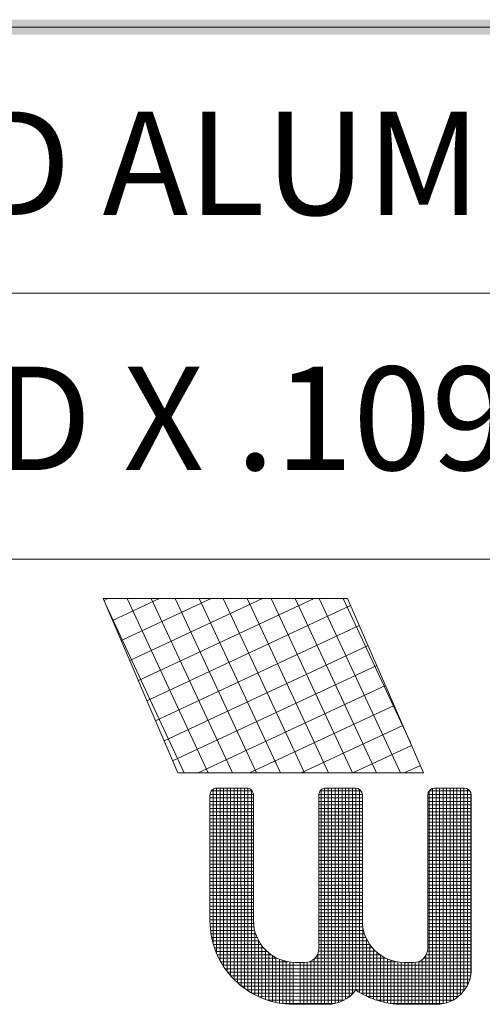
# Model space of a CAD drawing. Units: inches. Extents: x 250.1 to 262.6, y 376.8 to 393.
# Drawn here: x 255.9 to 256.5, y 378 to 379.3 of the extents above; entities that cross this region are included whole.
import ezdxf

# ---------------------------------------------------------------- set-up
doc = ezdxf.new("R2010")
doc.units = ezdxf.units.IN
doc.header["$MEASUREMENT"] = 0
doc.layers.add('dim', color=1, linetype='Continuous', lineweight=9)

# ---------------------------------------------------------------- blocks, each defined once
blk = doc.blocks.new('*X5')
at = {"color": 0}
for p, q in [((3.2305, 6.6785), (3.2419, 6.6838)), ((3.4609, 6.1838), (3.2337, 6.671)), ((3.2551, 6.621), (3.3898, 6.6838)), ((3.2797, 6.5635), (3.5377, 6.6838)), ((3.5298, 6.1838), (3.2967, 6.6838)), ((3.3044, 6.5061), (3.6855, 6.6838)), ((3.329, 6.4486), (3.8334, 6.6838)), ((3.3536, 6.3911), (3.9383, 6.6637)), ((3.5988, 6.1838), (3.3656, 6.6838)), ((3.6678, 6.1838), (3.4346, 6.6838)), ((3.7367, 6.1838), (3.5036, 6.6838)), ((3.8057, 6.1838), (3.5725, 6.6838)), ((3.8746, 6.1838), (3.6415, 6.6838)), ((3.9436, 6.1838), (3.7104, 6.6838)), ((4.0126, 6.1838), (3.7794, 6.6838)), ((4.0815, 6.1838), (3.8484, 6.6838)), ((4.1098, 6.2711), (3.9173, 6.6838)), ((3.3783, 6.3336), (3.9633, 6.6065)), ((3.4029, 6.2762), (3.9884, 6.5492)), ((3.4275, 6.2187), (4.0134, 6.4919)), ((3.5006, 6.1838), (4.0384, 6.4346)), ((3.6485, 6.1838), (4.0634, 6.3773)), ((3.7964, 6.1838), (4.0884, 6.32)), ((3.9443, 6.1838), (4.1134, 6.2627)), ((4.0922, 6.1838), (4.1385, 6.2054))]:
    blk.add_line(p, q, dxfattribs=at)
blk = doc.blocks.new('*X9')
at = {"color": 0}
for p, q in [((3.5399, 6.1306), (3.6647, 6.1306)), ((3.5436, 6.1406), (3.6609, 6.1406)), ((3.549, 5.7029), (3.5489, 6.1456)), ((3.559, 5.6747), (3.5589, 6.1488)), ((3.569, 5.654), (3.5689, 6.1488)), ((3.579, 5.6373), (3.5789, 6.1488)), ((3.589, 5.6232), (3.5889, 6.1488)), ((3.599, 5.6109), (3.5989, 6.1488)), ((3.609, 5.6001), (3.6089, 6.1488)), ((3.619, 5.5906), (3.6189, 6.1488)), ((3.629, 5.5821), (3.6289, 6.1488)), ((3.639, 5.5744), (3.6389, 6.1488)), ((3.649, 5.5675), (3.6489, 6.1484)), ((3.659, 5.5614), (3.6589, 6.1429)), ((3.8524, 6.1307), (3.9772, 6.1307)), ((3.8562, 6.1407), (3.9734, 6.1407)), ((3.859, 5.5288), (3.8589, 6.1437)), ((3.869, 5.5288), (3.8689, 6.1485)), ((3.879, 5.5288), (3.8789, 6.1488)), ((3.889, 5.5295), (3.8889, 6.1488)), ((3.899, 5.5312), (3.8989, 6.1488)), ((3.909, 5.534), (3.9089, 6.1488)), ((3.919, 5.5379), (3.9189, 6.1488)), ((3.929, 5.5432), (3.9289, 6.1488)), ((3.939, 5.5501), (3.9389, 6.1488)), ((3.949, 5.5591), (3.9489, 6.1488)), ((3.959, 5.5692), (3.9589, 6.1487)), ((3.969, 5.5629), (3.9689, 6.1451)), ((4.1649, 6.1307), (4.2897, 6.1307)), ((4.1687, 6.1407), (4.2858, 6.1407)), ((4.169, 5.5288), (4.1689, 6.141)), ((4.179, 5.5288), (4.1789, 6.1479)), ((4.189, 5.5288), (4.1889, 6.1488)), ((4.199, 5.5292), (4.1989, 6.1488)), ((4.209, 5.5307), (4.2089, 6.1488)), ((4.219, 5.5332), (4.2189, 6.1488)), ((4.229, 5.5368), (4.2289, 6.1488)), ((4.239, 5.5418), (4.2389, 6.1488)), ((4.249, 5.5482), (4.2489, 6.1488)), ((4.259, 5.5567), (4.2589, 6.1488)), ((4.269, 5.5678), (4.2689, 6.1488)), ((4.279, 5.5837), (4.2789, 6.1466)), ((4.289, 5.6165), (4.2889, 6.1346)), ((3.5398, 6.1206), (3.6648, 6.1206)), ((3.5398, 6.1106), (3.6648, 6.1106)), ((3.5398, 6.1006), (3.6648, 6.1006)), ((3.8523, 6.1207), (3.9773, 6.1207)), ((3.8523, 6.1107), (3.9773, 6.1107)), ((3.8523, 6.1007), (3.9773, 6.1007)), ((4.1648, 6.1207), (4.2898, 6.1207)), ((4.1648, 6.1107), (4.2898, 6.1107)), ((4.1648, 6.1007), (4.2898, 6.1007)), ((3.5398, 6.0906), (3.6648, 6.0906)), ((3.5398, 6.0806), (3.6648, 6.0806)), ((3.5398, 6.0706), (3.6648, 6.0706)), ((3.8523, 6.0907), (3.9773, 6.0907)), ((3.8523, 6.0807), (3.9773, 6.0807)), ((3.8523, 6.0707), (3.9773, 6.0707)), ((4.1648, 6.0907), (4.2898, 6.0907)), ((4.1648, 6.0807), (4.2898, 6.0807)), ((4.1648, 6.0707), (4.2898, 6.0707)), ((3.5398, 6.0606), (3.6648, 6.0606)), ((3.5398, 6.0506), (3.6648, 6.0506)), ((3.8523, 6.0607), (3.9773, 6.0607)), ((3.8523, 6.0507), (3.9773, 6.0507)), ((4.1648, 6.0607), (4.2898, 6.0607)), ((4.1648, 6.0507), (4.2898, 6.0507)), ((3.5398, 6.0406), (3.6648, 6.0406)), ((3.5398, 6.0306), (3.6648, 6.0306)), ((3.5398, 6.0206), (3.6648, 6.0206)), ((3.8523, 6.0407), (3.9773, 6.0407)), ((3.8523, 6.0307), (3.9773, 6.0307)), ((3.8523, 6.0207), (3.9773, 6.0207)), ((4.1648, 6.0407), (4.2898, 6.0407)), ((4.1648, 6.0307), (4.2898, 6.0307)), ((4.1648, 6.0207), (4.2898, 6.0207)), ((3.5398, 6.0106), (3.6648, 6.0106)), ((3.5398, 6.0006), (3.6648, 6.0006)), ((3.5398, 5.9906), (3.6648, 5.9906)), ((3.8523, 6.0107), (3.9773, 6.0107)), ((3.8523, 6.0007), (3.9773, 6.0007)), ((3.8523, 5.9907), (3.9773, 5.9907)), ((4.1648, 6.0107), (4.2898, 6.0107)), ((4.1648, 6.0007), (4.2898, 6.0007)), ((4.1648, 5.9907), (4.2898, 5.9907)), ((3.5398, 5.9806), (3.6648, 5.9806)), ((3.5398, 5.9706), (3.6648, 5.9706)), ((3.5398, 5.9606), (3.6648, 5.9606)), ((3.8523, 5.9807), (3.9773, 5.9807)), ((3.8523, 5.9707), (3.9773, 5.9707)), ((3.8523, 5.9607), (3.9773, 5.9607)), ((4.1648, 5.9807), (4.2898, 5.9807)), ((4.1648, 5.9707), (4.2898, 5.9707)), ((4.1648, 5.9607), (4.2898, 5.9607)), ((3.5398, 5.9506), (3.6648, 5.9506)), ((3.5398, 5.9406), (3.6648, 5.9406)), ((3.5398, 5.9306), (3.6648, 5.9306)), ((3.8523, 5.9507), (3.9773, 5.9507)), ((3.8523, 5.9407), (3.9773, 5.9407)), ((3.8523, 5.9307), (3.9773, 5.9307)), ((4.1648, 5.9507), (4.2898, 5.9507)), ((4.1648, 5.9407), (4.2898, 5.9407)), ((4.1648, 5.9307), (4.2898, 5.9307)), ((3.5398, 5.9206), (3.6648, 5.9206)), ((3.5398, 5.9106), (3.6648, 5.9106)), ((3.8523, 5.9207), (3.9773, 5.9207)), ((3.8523, 5.9107), (3.9773, 5.9107)), ((4.1648, 5.9207), (4.2898, 5.9207)), ((4.1648, 5.9107), (4.2898, 5.9107)), ((3.5398, 5.9006), (3.6648, 5.9006)), ((3.5398, 5.8906), (3.6648, 5.8906)), ((3.5398, 5.8806), (3.6648, 5.8806)), ((3.8523, 5.9007), (3.9773, 5.9007)), ((3.8523, 5.8907), (3.9773, 5.8907)), ((3.8523, 5.8807), (3.9773, 5.8807)), ((4.1648, 5.9007), (4.2898, 5.9007)), ((4.1648, 5.8907), (4.2898, 5.8907)), ((4.1648, 5.8807), (4.2898, 5.8807)), ((3.5398, 5.8706), (3.6648, 5.8706)), ((3.5398, 5.8606), (3.6648, 5.8606)), ((3.5398, 5.8506), (3.6648, 5.8506)), ((3.8523, 5.8707), (3.9773, 5.8707)), ((3.8523, 5.8607), (3.9773, 5.8607)), ((3.8523, 5.8507), (3.9773, 5.8507)), ((4.1648, 5.8707), (4.2898, 5.8707)), ((4.1648, 5.8607), (4.2898, 5.8607)), ((4.1648, 5.8507), (4.2898, 5.8507)), ((3.5398, 5.8406), (3.6648, 5.8406)), ((3.5398, 5.8306), (3.6648, 5.8306)), ((3.5398, 5.8206), (3.6648, 5.8206)), ((3.8523, 5.8407), (3.9773, 5.8407)), ((3.8523, 5.8307), (3.9773, 5.8307)), ((3.8523, 5.8207), (3.9773, 5.8207)), ((4.1648, 5.8407), (4.2898, 5.8407)), ((4.1648, 5.8307), (4.2898, 5.8307)), ((4.1648, 5.8207), (4.2898, 5.8207)), ((3.5398, 5.8106), (3.6648, 5.8106)), ((3.5398, 5.8006), (3.6648, 5.8006)), ((3.5398, 5.7906), (3.6648, 5.7906)), ((3.8523, 5.8107), (3.9773, 5.8107)), ((3.8523, 5.8007), (3.9773, 5.8007)), ((3.8523, 5.7907), (3.9773, 5.7907)), ((4.1648, 5.8107), (4.2898, 5.8107)), ((4.1648, 5.8007), (4.2898, 5.8007)), ((4.1648, 5.7907), (4.2898, 5.7907)), ((3.5398, 5.7806), (3.6648, 5.7806)), ((3.5398, 5.7706), (3.6648, 5.7706)), ((3.5399, 5.7606), (3.6651, 5.7606)), ((3.8523, 5.7807), (3.9773, 5.7807)), ((3.8523, 5.7707), (3.9773, 5.7707)), ((3.8523, 5.7607), (3.9776, 5.7607)), ((4.1648, 5.7807), (4.2898, 5.7807)), ((4.1648, 5.7707), (4.2898, 5.7707)), ((4.1648, 5.7607), (4.2898, 5.7607)), ((3.5405, 5.7506), (3.6662, 5.7506)), ((3.5414, 5.7406), (3.6681, 5.7406)), ((3.669, 5.5559), (3.669, 5.7373)), ((3.8523, 5.7507), (3.9787, 5.7507)), ((3.8523, 5.7407), (3.9806, 5.7407)), ((3.979, 5.5572), (3.979, 5.7486)), ((4.1648, 5.7507), (4.2898, 5.7507)), ((4.1648, 5.7407), (4.2898, 5.7407)), ((3.5428, 5.7306), (3.671, 5.7306)), ((3.5447, 5.7206), (3.6749, 5.7206)), ((3.5469, 5.7106), (3.6798, 5.7106)), ((3.679, 5.551), (3.679, 5.7121)), ((3.8523, 5.7307), (3.9835, 5.7307)), ((3.8523, 5.7207), (3.9873, 5.7207)), ((3.8523, 5.7107), (3.9923, 5.7107)), ((3.989, 5.5522), (3.989, 5.7171)), ((4.1648, 5.7307), (4.2898, 5.7307)), ((4.1648, 5.7207), (4.2898, 5.7207)), ((4.1648, 5.7107), (4.2898, 5.7107)), ((3.5497, 5.7006), (3.686, 5.7006)), ((3.5529, 5.6906), (3.6937, 5.6906)), ((3.5566, 5.6806), (3.7034, 5.6806)), ((3.689, 5.5466), (3.689, 5.6965)), ((3.699, 5.5428), (3.699, 5.6849)), ((3.709, 5.5395), (3.709, 5.6757)), ((3.8514, 5.6807), (4.0158, 5.6807)), ((3.8523, 5.7007), (3.9985, 5.7007)), ((3.8523, 5.6907), (4.0062, 5.6907)), ((3.999, 5.5477), (3.999, 5.6999)), ((4.009, 5.5437), (4.009, 5.6875)), ((4.019, 5.5403), (4.019, 5.6778)), ((4.164, 5.6807), (4.2898, 5.6807)), ((4.1648, 5.7007), (4.2898, 5.7007)), ((4.1648, 5.6907), (4.2898, 5.6907)), ((3.5608, 5.6706), (3.7157, 5.6706)), ((3.5655, 5.6606), (3.7328, 5.6607)), ((3.5709, 5.6506), (3.7637, 5.6507)), ((3.719, 5.5366), (3.719, 5.6684)), ((3.729, 5.5342), (3.729, 5.6625)), ((3.739, 5.5323), (3.739, 5.6579)), ((3.749, 5.5308), (3.749, 5.6543)), ((3.759, 5.5297), (3.759, 5.6516)), ((3.769, 5.529), (3.769, 5.6498)), ((3.779, 5.5288), (3.779, 5.6489)), ((3.799, 5.5288), (3.799, 5.6488)), ((3.809, 5.5288), (3.809, 5.6488)), ((3.819, 5.5288), (3.819, 5.6494)), ((3.8244, 5.6507), (4.0759, 5.6507)), ((3.829, 5.5288), (3.829, 5.6525)), ((3.839, 5.5288), (3.839, 5.659)), ((3.8407, 5.6607), (4.0452, 5.6607)), ((3.8479, 5.6707), (4.0282, 5.6707)), ((3.849, 5.5288), (3.849, 5.673)), ((4.029, 5.5373), (4.029, 5.6701)), ((4.039, 5.5348), (4.039, 5.6639)), ((4.049, 5.5327), (4.049, 5.6589)), ((4.059, 5.5311), (4.059, 5.6551)), ((4.069, 5.5299), (4.069, 5.6522)), ((4.079, 5.5292), (4.079, 5.6502)), ((4.089, 5.5288), (4.089, 5.6491)), ((4.099, 5.5288), (4.099, 5.6488)), ((4.109, 5.5288), (4.109, 5.6488)), ((4.119, 5.5288), (4.119, 5.6488)), ((4.129, 5.5288), (4.129, 5.649)), ((4.137, 5.6507), (4.2898, 5.6507)), ((4.139, 5.5288), (4.139, 5.6514)), ((4.149, 5.5288), (4.149, 5.657)), ((4.1533, 5.6607), (4.2898, 5.6607)), ((4.159, 5.5288), (4.159, 5.6681)), ((4.1605, 5.6707), (4.2898, 5.6707)), ((3.5769, 5.6406), (4.2898, 5.6407)), ((3.5835, 5.6306), (4.2898, 5.6307)), ((3.591, 5.6206), (4.2895, 5.6207)), ((3.5993, 5.6106), (4.2881, 5.6107)), ((3.6085, 5.6006), (4.2858, 5.6007)), ((3.619, 5.5906), (4.2823, 5.5907)), ((3.6308, 5.5806), (4.2775, 5.5807)), ((3.6444, 5.5706), (4.2712, 5.5707)), ((3.6603, 5.5606), (3.9505, 5.5607)), ((3.6797, 5.5506), (3.9397, 5.5507)), ((3.7053, 5.5406), (3.9246, 5.5407)), ((3.9728, 5.5607), (4.2631, 5.5607)), ((3.9922, 5.5507), (4.2523, 5.5507)), ((4.0177, 5.5407), (4.2372, 5.5407)), ((3.75, 5.5307), (3.8966, 5.5307)), ((4.0621, 5.5307), (4.2094, 5.5307))]:
    blk.add_line(p, q, dxfattribs=at)
blk = doc.blocks.new('BAVW')
for p, q in [((3.93709, 2.14614), (9.38302, 2.14614)), ((3.93711, 1.90614), (9.38302, 1.90614)), ((5.12279, 1.66614), (9.38302, 1.66614)), ((5.24967, 1.63048), (5.3171, 1.47314)), ((5.47037, 1.63048), (5.24967, 1.63048)), ((5.53908, 1.47314), (5.47037, 1.63048)), ((5.3171, 1.47314), (5.53908, 1.47314)), ((5.54903, 1.45948), (5.57578, 1.45948)), ((5.4444, 1.45319), (5.4444, 1.3399)), ((5.48374, 1.45319), (5.48374, 1.3399)), ((5.54274, 1.32303), (5.54274, 1.45319)), ((5.58208, 1.45319), (5.58208, 1.3399)), ((5.48374, 1.3399), (5.48374, 1.3399)), ((5.58208, 1.3399), (5.58208, 1.29585)), ((5.4444, 1.31473), (5.4444, 1.32303)), ((5.54274, 1.31473), (5.54274, 1.32303)), ((5.43181, 1.30214), (5.42473, 1.30214)), ((5.5215, 1.30214), (5.53015, 1.30214)), ((5.45227, 1.26438), (5.42159, 1.26438)), ((5.42159, 1.26438), (5.42473, 1.26438)), ((5.51994, 1.26438), (5.55061, 1.26438))]:
    blk.add_line(p, q)
for points in [[(5.42316, 1.30214), (5.42473, 1.30214), (5.42316, 1.30214, -0.414214), (5.3854, 1.3399), (5.3854, 1.45319, 0.414214), (5.37911, 1.45948), (5.35236, 1.45948, 0.414214), (5.34606, 1.45319), (5.34606, 1.3399, 0.414214), (5.42159, 1.26438), (5.4326, 1.26438)], [(5.4444, 1.32303), (5.4444, 1.45319, -0.414214), (5.4507, 1.45948), (5.47744, 1.45948)]]:
    blk.add_lwpolyline(points, format="xyb")
for centre, radius, start, end in [((5.47744, 1.45319), 0.00629, 0, 90), ((5.54903, 1.45319), 0.00629, 90, 180), ((5.57578, 1.45319), 0.00629, 0, 90), ((5.5215, 1.3399), 0.03776, 180, 270), ((5.43181, 1.31473), 0.01259, 270, 360), ((5.53015, 1.31473), 0.01259, 270, 0), ((5.55061, 1.29585), 0.03147, 270, 0), ((5.45227, 1.29585), 0.03147, 270, 323.88839), ((5.51994, 1.3399), 0.07552, 235.98591, 270)]:
    blk.add_arc(centre, radius, start, end)
blk.add_trace([(3.93034, 2.15289), (3.94384, 2.13939), (9.38302, 2.15289), (9.38302, 2.13939)])
at = {"xscale": 0.3146834454631564, "yscale": 0.3146834454631564, "zscale": 0.3146834454631564}
for name, p in [('*X5', (4.23381, -0.4728)), ('*X9', (4.23215, -0.47544))]:
    blk.add_blockref(name, p, dxfattribs=at)

msp = doc.modelspace()

# ---------------------------------------------------------------- block references
at = {"layer": 'dim', "xscale": 1.5, "yscale": 1.5, "zscale": 1.5}
msp.add_blockref('BAVW', (248.1246, 376.0798), dxfattribs=at)

# ---------------------------------------------------------------- texts
at = {"layer": 'dim'}
for s, p in [('1.90" OD ALUM CAPRAIL 90%%d HORIZONTAL MITERED CORNER', (255.178, 379.0448)), ('1.90" OD X .109W ALUMINUM CAPRAIL', (255.2061, 378.6995))]:
    msp.add_text(s, height=0.139979, dxfattribs=at).set_placement(p)

doc.saveas('drawing.dxf')
